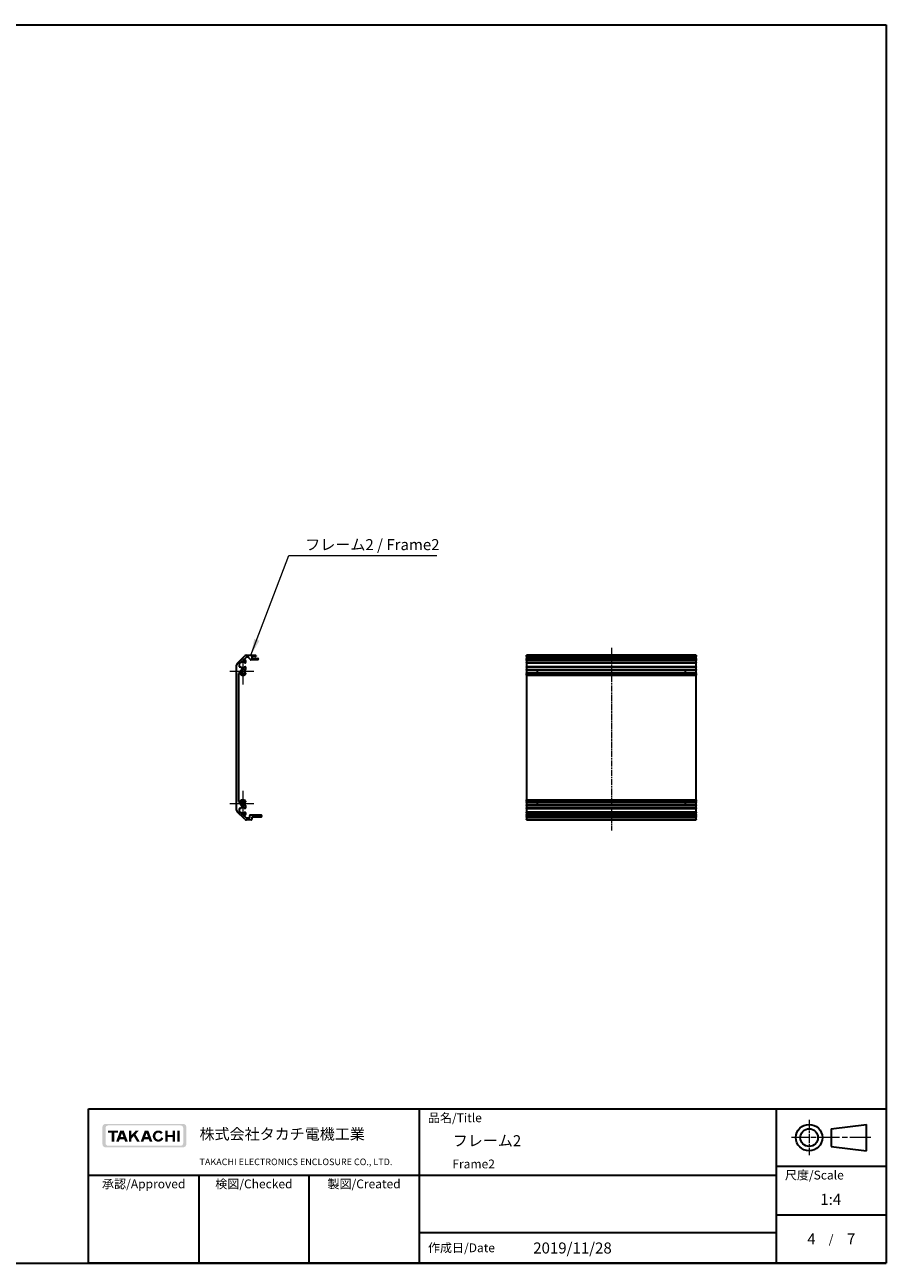
# Model space of a CAD drawing. Units: millimetres. Extents: x 0 to 12571, y -54 to 1686.
# Drawn here: x 6286 to 7068, y 0 to 1124 of the extents above; entities that cross this region are included whole.
import ezdxf
from ezdxf.enums import TextEntityAlignment as Align

# ---------------------------------------------------------------- set-up
doc = ezdxf.new("R2010")
doc.units = ezdxf.units.MM
doc.linetypes.add('CHAIN', pattern=[0.35429999999999995, 0.2362, -0.0295, 0.0591, -0.0295])
for name, color, linetype, lineweight in [('Border (ISO)', 7, 'Continuous', 35), ('Center Mark (ISO)', 131, 'Continuous', 18), ('Centerline (ISO)', 131, 'Continuous', 18), ('Hatch (ISO)', 1, 'Continuous', 18), ('Symbol (ISO)', 7, 'Continuous', 18), ('Title (ISO)', 7, 'Continuous', 35), ('Visible (ISO)', 7, 'Continuous', 35), ('Visible Narrow (ISO)', 7, 'Continuous', 25)]:
    doc.layers.add(name, color=color, linetype=linetype, lineweight=lineweight)
doc.styles.add('Note Text (TK)', font='txt')
doc.styles.add('文字スタイル40', font='txt')
doc.styles.add('文字スタイル67', font='arial.ttf')
doc.dimstyles.new('Default - Method 1b (TK)$7', dxfattribs={"dimscale": 6, "dimtxt": 2.5, "dimasz": 2.5, "dimexe": 1, "dimexo": 1.499999999999999, "dimgap": 1, "dimtad": 1, "dimtoh": 1, "dimrnd": 1e-08, "dimdsep": 46, "dimtxsty": 'Note Text (TK)', "dimcen": 0.09, "dimdle": 5, "dimclrd": 100, "dimclre": 100, "dimclrt": 7, "dimadec": 1, "dimazin": 1, "dimtfac": 1, "dimtmove": 0, "dimatfit": 3, "dimfxl": 1, "dimtolj": 1, "dimlwd": -1, "dimlwe": -1, "dimarcsym": 0})

# ---------------------------------------------------------------- blocks, each defined once
blk = doc.blocks.new('図面枠 tk図枠')
at = {"layer": 'Border (ISO)'}
for p, q in [((14.49999999999999, 289), (405.4999999999999, 289)), ((405.4999999999999, 289), (405.4999999999999, 8.000000000000007)), ((14.50000000000001, 8.000000000000007), (405.4999999999999, 8.000000000000007))]:
    blk.add_line(p, q, dxfattribs=at)
blk = doc.blocks.new('表題欄 tk表題欄')
at = {"layer": 'Hatch (ISO)'}
h = blk.add_hatch(color=256, dxfattribs=at)
edge = h.paths.add_edge_path(flags=0)
edge.add_arc((95.57537688673352, 236.2990653650367), 0.5958259999999996, 269.9999999999897, 360)
edge.add_line((96.17120288673351, 236.2990653650368), (96.17120288673348, 239.7107813650365))
edge.add_arc((95.5753768867335, 239.7107813650366), 0.5958259999999996, 0, 90.0000000000068)
edge.add_line((95.57537688673342, 240.3066073650366), (79.13710888673356, 240.3066073650366))
edge.add_arc((79.13710888673353, 239.7107813650366), 0.5958259999999996, 89.99999999999744, 180)
edge.add_line((78.54128288673353, 239.7107813650365), (78.54128288673331, 236.2990653650368))
edge.add_arc((79.13710888673332, 236.2990653650365), 0.5958259999999996, 180, 270.0000000000231)
edge.add_line((79.13710888673356, 235.7032393650365), (95.57537688673342, 235.7032393650367))
edge = h.paths.add_edge_path()
edge.add_line((77.83935088673357, 239.9556413650366), (77.83935088673357, 236.0542053650368))
edge.add_arc((78.54128288673346, 236.0542053650367), 0.7019319999998935, 180, 270.0000000000087)
edge.add_line((78.54128288673357, 235.3522733650368), (96.17120288673352, 235.3522733650368))
edge.add_arc((96.17120288673351, 236.0542053650367), 0.7019319999998921, 270, 360)
edge.add_line((96.8731348867334, 236.0542053650368), (96.87313488673352, 239.9556413650366))
edge.add_arc((96.1712028867336, 239.9556413650367), 0.7019319999998921, 0, 90.00000000000873)
edge.add_line((96.17120288673348, 240.6575733650367), (78.54128288673357, 240.6575733650366))
edge.add_arc((78.54128288673357, 239.9556413650366), 0.7019319999999984, 90, 180)
for points in [[(79.07181288673355, 239.1476033650369), (79.07181288673355, 238.6578833650367), (79.92066088673353, 238.6578833650367), (79.92066088673353, 236.6581933650368), (80.50832488673353, 236.6581933650368), (80.50832488673353, 238.6578833650367), (81.35717288673355, 238.6578833650367), (81.35717288673355, 239.1476033650369)], [(85.68407849525303, 236.6581933650368), (84.9434673993943, 237.8918698287545), (84.41792288673358, 237.3246628822781), (84.41792288673358, 236.6581933650368), (83.89555488673355, 236.6581933650368), (83.89555488673355, 239.1476033650369), (84.41792288673358, 239.1476033650369), (84.41792288673358, 238.0993979968839), (85.38913556809511, 239.1476033650369), (86.10696490847272, 239.1476033650369), (85.31925422435492, 238.2974470774499), (86.30334488673353, 236.6581933650368)], [(92.09142939614459, 239.1476033650369), (92.09142939614459, 236.6581933650368), (92.60971639614465, 236.6581933650368), (92.60971639614465, 237.6580383650368), (93.76872039614462, 237.6580383650368), (93.76872039614462, 236.6581933650368), (94.28700739614459, 236.6581933650368), (94.28700739614459, 239.1476033650369), (93.76872039614462, 239.1476033650369), (93.76872039614462, 238.1477583650367), (92.60971639614465, 238.1477583650367), (92.60971639614465, 239.1476033650369)], [(94.84202339614467, 239.1476033650369), (94.84202339614467, 236.6581933650368), (95.36439139614473, 236.6581933650368), (95.36439139614473, 239.1476033650369)]]:
    blk.add_hatch(color=256, dxfattribs=at).paths.add_polyline_path(points)
h = blk.add_hatch(color=256, dxfattribs=at)
h.paths.add_polyline_path([(82.59020695886475, 237.7110913650368), (81.95242681460243, 237.7110913650368), (82.27131688673356, 238.5794973650367)], flags=0)
h.paths.add_polyline_path([(82.77903014574996, 237.1968853650368), (81.76360362771717, 237.1968853650368), (81.56578886050404, 236.6581933650368), (80.94907288673355, 236.6581933650368), (81.86321688673357, 239.1476033650369), (82.67941688673353, 239.1476033650369), (83.59356088673351, 236.6581933650368), (82.97684491296302, 236.6581933650368)])
h = blk.add_hatch(color=256, dxfattribs=at)
h.paths.add_polyline_path([(87.52707281460246, 237.7110913650368), (88.16485295886469, 237.7110913650368), (87.84596288673359, 238.5794973650367)], flags=0)
h.paths.add_polyline_path([(87.14043486050403, 236.6581933650368), (87.3382496277172, 237.1968853650368), (88.35367614574989, 237.1968853650368), (88.551490912963, 236.6581933650368), (89.16820688673343, 236.6581933650368), (88.25406288673352, 239.1476033650369), (87.43786288673356, 239.1476033650369), (86.52371888673358, 236.6581933650368)])
h = blk.add_hatch(color=256, dxfattribs=at)
edge = h.paths.add_edge_path()
edge.add_arc((90.52309888673334, 237.9028983650369), 1.273272000000011, 38.55054079078439, 336.5820184016556)
edge.add_line((91.69149139614446, 237.3968543650369), (91.17255542714857, 237.6216113977801))
edge.add_ellipse((90.52309888673352, 237.9028983650369), major_axis=(0, -0.7998759999999119), ratio=0.8673469387756529, start_angle=128.5505407907963, end_angle=426.582018401653, ccw=False)
edge.add_line((91.09381514418376, 238.3576891122095), (91.51887237036831, 238.6964075050431))
at = {"layer": 'Title (ISO)'}
for p, q in [((74.70882392282105, 244.052739026017), (255.7088239228211, 244.052739026017)), ((74.70882392282105, 209.052739026017), (74.70882392282105, 244.052739026017)), ((149.7088239228211, 244.052739026017), (149.7088239228211, 209.052739026017)), ((230.7088239228211, 244.052739026017), (230.7088239228211, 209.052739026017)), ((255.7088239228211, 244.052739026017), (255.7088239228211, 209.052739026017)), ((243.2088239228211, 239.552739026017), (251.2088239228211, 240.5527390260171)), ((243.2088239228211, 239.552739026017), (243.2088239228211, 235.552739026017)), ((251.2088239228211, 234.552739026017), (251.2088239228211, 240.5527390260171)), ((243.2088239228211, 235.552739026017), (251.2088239228211, 234.552739026017)), ((230.7088239228211, 231.052739026017), (255.7088239228211, 231.052739026017)), ((74.70882392282105, 229.052739026017), (230.7088239228211, 229.052739026017)), ((99.70882392282108, 229.052739026017), (99.70882392282108, 209.052739026017)), ((124.708823922821, 229.052739026017), (124.708823922821, 209.052739026017)), ((230.7088239228211, 220.052739026017), (255.7088239228211, 220.052739026017)), ((149.7088239228211, 216.052739026017), (230.7088239228211, 216.052739026017)), ((255.7088239228211, 209.052739026017), (74.70882392282105, 209.052739026017))]:
    blk.add_line(p, q, dxfattribs=at)
at = {"layer": 'Title (ISO)', "color": 4, "linetype": 'CHAIN', "lineweight": 18, "ltscale": 8.889559745788574}
blk.add_line((238.2088239228211, 241.552739026017), (238.2088239228211, 233.552739026017), dxfattribs=at)
at = {"layer": 'Title (ISO)', "color": 4, "linetype": 'CHAIN', "lineweight": 18, "ltscale": 20.00163269042969}
blk.add_line((252.2088239228211, 237.552739026017), (234.2088239228211, 237.552739026017), dxfattribs=at)
at = {"layer": 'Title (ISO)'}
for radius in [3, 2]:
    blk.add_circle((238.2088239228211, 237.552739026017), radius, dxfattribs=at)
at = {"layer": 'Title (ISO)', "color": 1, "char_height": 2.000000029802322, "line_spacing_factor": 1.5, "style": 'Note Text (TK)'}
for s, insert, attachment_point in [('\\fＭＳ Ｐゴシック|b0|i0;\\H2.0000;品名/Title', (151.708823922821, 242.052739026017), 4), ('\\fＭＳ Ｐゴシック|b0|i0;\\H2.0000;承認/Approved', (87.20882392282108, 227.052739026017), 5), ('\\fＭＳ Ｐゴシック|b0|i0;\\H2.0000;検図/Checked', (112.208823922821, 227.052739026017), 5), ('\\fＭＳ Ｐゴシック|b0|i0;\\H2.0000;製図/Created', (137.2088239228211, 227.052739026017), 5), ('\\fＭＳ Ｐゴシック|b0|i0;\\H2.0000;尺度/Scale', (232.7088239228211, 229.052739026017), 4), ('\\fＭＳ Ｐゴシック|b0|i0;\\H2.0000;作成日/Date', (151.708823922821, 212.552739026017), 4)]:
    blk.add_mtext(s, dxfattribs=dict(at, insert=insert, attachment_point=attachment_point))
at = {"layer": 'Title (ISO)', "color": 7, "line_spacing_factor": 1.5, "style": 'Note Text (TK)'}
for s, insert, char_height, attachment_point in [('株式会社タカチ電機工業', (99.87313488673345, 238.052739026017), 2.5, 4), ('\\fArial|b0|i0;\\H1.4986;TAKACHI ELECTRONICS ENCLOSURE CO., LTD.', (99.87313488673342, 232.052739026017), 1.49859994649887, 4), ('\\fＭＳ Ｐゴシック|b0|i0;\\H2.0000;/', (243.2088239228211, 214.552739026017), 2.000000029802322, 5)]:
    blk.add_mtext(s, dxfattribs=dict(at, insert=insert, char_height=char_height, attachment_point=attachment_point))
at = {"layer": 'Title (ISO)', "color": 7}
for tag, p, height, style in [('<品名>_001', (157.3395057354996, 235.5044435297737), 2.5, 'Note Text (TK)'), ('<Title>_001', (157.4305155958994, 230.5513747487906), 2.000000029802322, '文字スタイル67'), ('作成日_001', (175.6037100153155, 211.2601253517655), 2.5, 'Note Text (TK)'), ('<ページ_No.>_001', (238.166396298784, 213.2976230642162), 2.5, 'Note Text (TK)'), ('<総ページ数>_001', (246.7200286270059, 213.302739026017), 2.5, 'Note Text (TK)')]:
    blk.add_attdef(tag, p, '', height=height, dxfattribs=dict(at, style=style))
at = {"layer": 'Title (ISO)', "color": 7, "style": 'Note Text (TK)'}
blk.add_attdef('<尺度>', text='', height=2.5, dxfattribs=at).set_placement((243.2088239228211, 223.5527390260171), align=Align.MIDDLE_CENTER)
at = {"layer": 'Title (ISO)', "color": 7, "style": '文字スタイル40'}
blk.add_attdef('<型番>', text='', height=3.000000119209289, dxfattribs=at).set_placement((157.7088239228211, 221.552739026017), align=Align.MIDDLE_LEFT)

msp = doc.modelspace()

# ---------------------------------------------------------------- linework, layer by layer
at = {"layer": 'Center Mark (ISO)', "linetype": 'CHAIN', "ltscale": 6.556023597717285}
for p, q in [((6483.676542540675, 548.8568667941134), (6483.676542540675, 525.2568667941135)), ((6483.676542540675, 428.8568667941134), (6483.676542540675, 405.2568667941134))]:
    msp.add_line(p, q, dxfattribs=at)
at = {"layer": 'Center Mark (ISO)', "linetype": 'CHAIN', "ltscale": 6.055980205535888}
for p, q in [((6493.676542540676, 537.0568667941134), (6471.876542540676, 537.0568667941134)), ((6493.676542540676, 417.0568667941134), (6471.876542540676, 417.0568667941134))]:
    msp.add_line(p, q, dxfattribs=at)
at = {"layer": 'Centerline (ISO)', "linetype": 'CHAIN', "ltscale": 23.99096870422363}
msp.add_line((6818.178929995521, 558.4068667941133), (6818.178929995518, 392.8568667941135), dxfattribs=at)
at = {"layer": 'Visible (ISO)'}
for p, q in [((6478.562328978303, 544.3426532317404), (6485.39075610305, 551.1710803564866)), ((6486.804969665422, 551.7568667941133), (6495.176542540676, 551.7568667941133)), ((6495.676542540675, 551.2568667941135), (6495.676542540675, 551.0568667941135)), ((6741.17892999552, 551.2568667941135), (6741.17892999552, 551.7568667941135)), ((6895.17892999552, 551.7568667941135), (6741.17892999552, 551.7568667941135)), ((6741.17892999552, 551.2568667941135), (6741.17892999552, 551.0568667941135)), ((6741.17892999552, 550.5568667941134), (6741.17892999552, 551.0568667941135)), ((6895.17892999552, 551.7568667941135), (6895.178929995521, 551.2568667941135)), ((6895.178929995521, 551.0568667941135), (6895.178929995521, 551.2568667941135)), ((6895.178929995521, 551.0568667941135), (6895.17892999552, 550.5568667941134)), ((6477.976542540677, 411.1852939188596), (6477.976542540677, 542.9284396693673)), ((6480.426542540675, 544.7568667941135), (6480.426542540675, 541.3568667941134)), ((6482.126542540675, 544.7568667941135), (6480.426542540675, 544.7568667941135)), ((6480.426542540675, 541.3568667941134), (6482.126542540675, 541.3568667941134)), ((6482.126542540675, 546.1568667941134), (6482.126542540675, 544.7568667941135)), ((6484.926542540676, 546.1568667941134), (6482.126542540675, 546.1568667941134)), ((6482.126542540675, 541.3568667941134), (6482.126542540675, 539.9568667941135)), ((6482.126542540675, 539.9568667941135), (6484.926542540676, 539.9568667941135)), ((6486.57568034354, 549.8104201847066), (6484.172126952947, 547.4068667941134)), ((6484.172126952947, 547.4068667941134), (6485.676542540677, 547.4068667941134)), ((6484.926542540676, 544.7568667941135), (6484.926542540676, 546.1568667941134)), ((6485.676542540677, 544.7568667941135), (6484.926542540676, 544.7568667941135)), ((6484.926542540676, 541.3568667941134), (6485.676542540677, 541.3568667941134)), ((6484.926542540676, 539.9568667941135), (6484.926542540676, 541.3568667941134)), ((6486.176542540675, 546.9068667941134), (6486.176542540675, 545.2568667941135)), ((6486.176542540675, 540.8568667941134), (6486.176542540675, 538.729547869743)), ((6488.45200950852, 549.9568667941134), (6486.929233734134, 549.9568667941134)), ((6490.527370913489, 547.8746848746983), (6488.825714167862, 549.7890487135284)), ((6497.176542540676, 547.7068667941136), (6490.901075572832, 547.7068667941136)), ((6495.176542540676, 550.5568667941134), (6491.676542540675, 550.5568667941134)), ((6491.676542540675, 550.5568667941134), (6491.676542540675, 548.9068667941134)), ((6491.676542540675, 548.9068667941134), (6497.176542540676, 548.9068667941134)), ((6497.676542540675, 548.4068667941134), (6497.676542540675, 548.2068667941134)), ((6741.17892999552, 550.5568667941134), (6895.17892999552, 550.5568667941134)), ((6741.178929995519, 550.5568667941134), (6741.178929995519, 548.9068667941136)), ((6741.178929995522, 548.4068667941136), (6741.17892999552, 548.9068667941136)), ((6895.178929995521, 548.9068667941136), (6741.17892999552, 548.9068667941136)), ((6741.178929995522, 548.4068667941136), (6741.178929995522, 548.2068667941136)), ((6741.17892999552, 547.7068667941136), (6741.178929995522, 548.2068667941136)), ((6741.17892999552, 547.7068667941136), (6895.178929995521, 547.7068667941136)), ((6741.178929995513, 547.7068667941136), (6741.178929995513, 547.4068667941136)), ((6741.178929995516, 546.9068667941134), (6741.178929995514, 547.4068667941134)), ((6895.178929995515, 547.4068667941136), (6741.178929995514, 547.4068667941136)), ((6741.178929995516, 546.9068667941134), (6741.178929995516, 545.2568667941135)), ((6741.178929995514, 544.7568667941135), (6741.178929995516, 545.2568667941135)), ((6741.178929995514, 544.7568667941135), (6895.178929995515, 544.7568667941135)), ((6741.178929995512, 544.7568667941135), (6741.178929995512, 541.3568667941134)), ((6741.178929995516, 540.8568667941134), (6741.178929995514, 541.3568667941134)), ((6895.178929995515, 541.3568667941136), (6741.178929995514, 541.3568667941136)), ((6741.178929995516, 540.8568667941134), (6741.178929995516, 538.7295478697431)), ((6895.178929995518, 548.9068667941136), (6895.178929995518, 550.5568667941134)), ((6895.178929995521, 548.9068667941136), (6895.178929995522, 548.4068667941136)), ((6895.178929995521, 548.2068667941136), (6895.178929995521, 548.4068667941136)), ((6895.178929995522, 548.2068667941136), (6895.178929995521, 547.7068667941136)), ((6895.178929995513, 547.4068667941136), (6895.178929995513, 547.7068667941136)), ((6895.178929995515, 547.4068667941134), (6895.178929995515, 546.9068667941134)), ((6895.178929995515, 545.2568667941135), (6895.178929995515, 546.9068667941134)), ((6895.178929995515, 545.2568667941135), (6895.178929995515, 544.7568667941135)), ((6895.178929995513, 541.3568667941134), (6895.178929995513, 544.7568667941135)), ((6895.178929995515, 541.3568667941134), (6895.178929995515, 540.8568667941134)), ((6895.178929995515, 538.7295478697431), (6895.178929995515, 540.8568667941134)), ((6479.776542540676, 535.1826509615443), (6479.776542540676, 418.9310826266824)), ((6486.176542540675, 535.3841857184836), (6486.176542540675, 534.8700438483173)), ((6741.178929995514, 538.1866188048263), (6741.178929995516, 538.7295478697431)), ((6741.178929995516, 538.7295478697431), (6895.178929995515, 538.7295478697431)), ((6741.178929995512, 538.1866188048263), (6741.178929995512, 535.9271147834006)), ((6741.178929995514, 538.1866188048263), (6895.178929995515, 538.1866188048263)), ((6741.178929995516, 535.3841857184839), (6741.178929995514, 535.9271147834006)), ((6741.178929995514, 535.9271147834006), (6895.178929995515, 535.9271147834006)), ((6741.178929995516, 535.3841857184839), (6741.178929995516, 534.8700438483173)), ((6741.178929995516, 535.3841857184839), (6895.178929995515, 535.3841857184839)), ((6741.178929995514, 534.5333449339506), (6741.178929995516, 534.8700438483173)), ((6741.178929995516, 534.8700438483173), (6895.178929995515, 534.8700438483173)), ((6741.178929995513, 533.6568667941135), (6741.178929995514, 534.5333449339506)), ((6741.17892999551, 533.6568667941135), (6741.17892999551, 420.4568667941136)), ((6741.178929995513, 533.6568667941135), (6895.178929995513, 533.6568667941135)), ((6751.178929995514, 535.9187045606203), (6751.178929995514, 538.1950290276068)), ((6885.178929995515, 538.1950290276068), (6885.178929995515, 535.9187045606203)), ((6895.178929995515, 538.7295478697431), (6895.178929995515, 538.1866188048263)), ((6895.178929995513, 535.9271147834006), (6895.178929995513, 538.1866188048263)), ((6895.178929995515, 535.9271147834006), (6895.178929995515, 535.3841857184839)), ((6895.178929995515, 534.8700438483173), (6895.178929995515, 535.3841857184839)), ((6895.178929995515, 534.8700438483173), (6895.178929995515, 534.5333449339506)), ((6895.178929995515, 534.5333449339506), (6895.178929995513, 533.6568667941135)), ((6895.178929995511, 420.4568667941136), (6895.178929995511, 533.6568667941135)), ((6486.176542540675, 419.2436897399094), (6486.176542540675, 418.7295478697429)), ((6741.178929995514, 419.5803886542763), (6741.178929995513, 420.4568667941136)), ((6741.178929995513, 420.4568667941136), (6895.178929995513, 420.4568667941136)), ((6741.178929995516, 419.2436897399096), (6741.178929995514, 419.5803886542763)), ((6741.178929995516, 419.2436897399096), (6741.178929995516, 418.729547869743)), ((6741.178929995516, 419.2436897399096), (6895.178929995515, 419.2436897399096)), ((6741.178929995514, 418.1866188048263), (6741.178929995516, 418.7295478697432)), ((6741.178929995516, 418.729547869743), (6895.178929995515, 418.729547869743)), ((6741.178929995512, 418.1866188048263), (6741.178929995512, 415.9271147834005)), ((6741.178929995514, 418.1866188048263), (6895.178929995515, 418.1866188048263)), ((6741.178929995516, 415.3841857184838), (6741.178929995514, 415.9271147834005)), ((6741.178929995514, 415.9271147834005), (6895.178929995515, 415.9271147834005)), ((6751.178929995514, 415.91870456062), (6751.178929995514, 418.1950290276068)), ((6885.178929995515, 418.1950290276068), (6885.178929995515, 415.91870456062)), ((6895.178929995513, 420.4568667941134), (6895.178929995515, 419.5803886542763)), ((6895.178929995515, 419.5803886542763), (6895.178929995515, 419.2436897399096)), ((6895.178929995515, 418.729547869743), (6895.178929995515, 419.2436897399096)), ((6895.178929995515, 418.729547869743), (6895.178929995515, 418.1866188048263)), ((6895.178929995513, 415.9271147834005), (6895.178929995513, 418.1866188048263)), ((6895.178929995515, 415.9271147834005), (6895.178929995515, 415.3841857184838)), ((6485.39075610305, 402.9426532317403), (6478.562328978303, 409.7710803564865)), ((6480.426542540675, 412.7568667941134), (6480.426542540675, 409.3568667941134)), ((6482.126542540675, 412.7568667941134), (6480.426542540675, 412.7568667941134)), ((6480.426542540675, 409.3568667941134), (6482.126542540675, 409.3568667941134)), ((6482.126542540675, 414.1568667941133), (6482.126542540675, 412.7568667941134)), ((6484.926542540676, 414.1568667941133), (6482.126542540675, 414.1568667941133)), ((6482.126542540675, 409.3568667941134), (6482.126542540675, 407.9568667941134)), ((6482.126542540675, 407.9568667941134), (6484.926542540676, 407.9568667941134)), ((6484.172126952947, 406.7068667941134), (6486.722126952948, 404.1568667941134)), ((6485.676542540677, 406.7068667941134), (6484.172126952947, 406.7068667941134)), ((6484.926542540676, 412.7568667941134), (6484.926542540676, 414.1568667941133)), ((6485.676542540677, 412.7568667941134), (6484.926542540676, 412.7568667941134)), ((6484.926542540676, 409.3568667941134), (6485.676542540677, 409.3568667941134)), ((6484.926542540676, 407.9568667941134), (6484.926542540676, 409.3568667941134)), ((6486.176542540675, 415.3841857184837), (6486.176542540675, 413.2568667941133)), ((6486.176542540675, 408.8568667941134), (6486.176542540675, 407.2068667941133)), ((6489.876542540675, 404.1568667941134), (6489.876542540675, 406.3568667941134)), ((6490.376542540676, 406.8568667941134), (6500.176542540676, 406.8568667941134)), ((6491.676542540675, 404.8568667941134), (6491.676542540675, 402.8568667941134)), ((6500.176542540676, 404.8568667941134), (6491.676542540675, 404.8568667941134)), ((6500.676542540675, 406.3568667941134), (6500.676542540675, 405.3568667941134)), ((6741.178929995516, 415.3841857184838), (6741.178929995516, 413.2568667941135)), ((6741.178929995516, 415.3841857184838), (6895.178929995515, 415.3841857184838)), ((6741.178929995514, 412.7568667941135), (6741.178929995516, 413.2568667941135)), ((6741.178929995514, 412.7568667941135), (6895.178929995515, 412.7568667941135)), ((6741.178929995512, 412.7568667941135), (6741.178929995512, 409.3568667941134)), ((6741.178929995516, 408.8568667941134), (6741.178929995514, 409.3568667941134)), ((6895.178929995515, 409.3568667941134), (6741.178929995514, 409.3568667941134)), ((6741.178929995516, 408.8568667941134), (6741.178929995516, 407.2068667941135)), ((6741.178929995516, 406.8568667941134), (6741.178929995516, 407.2068667941135)), ((6741.178929995523, 406.3568667941134), (6741.178929995523, 406.8568667941134)), ((6895.178929995522, 406.8568667941134), (6741.178929995523, 406.8568667941134)), ((6741.178929995523, 406.3568667941134), (6741.178929995523, 405.3568667941134)), ((6741.178929995523, 404.8568667941134), (6741.178929995523, 405.3568667941134)), ((6741.178929995523, 404.8568667941134), (6895.178929995522, 404.8568667941134)), ((6741.178929995519, 404.8568667941134), (6741.178929995519, 402.8568667941134)), ((6895.178929995515, 413.2568667941135), (6895.178929995515, 415.3841857184838)), ((6895.178929995515, 413.2568667941135), (6895.178929995515, 412.7568667941135)), ((6895.178929995513, 409.3568667941134), (6895.178929995513, 412.7568667941135)), ((6895.178929995515, 409.3568667941134), (6895.178929995515, 408.8568667941134)), ((6895.178929995515, 407.2068667941135), (6895.178929995515, 408.8568667941134)), ((6895.178929995515, 407.2068667941135), (6895.178929995515, 406.8568667941134)), ((6895.178929995522, 406.8568667941134), (6895.178929995523, 406.3568667941134)), ((6895.178929995523, 405.3568667941134), (6895.178929995523, 406.3568667941134)), ((6895.178929995523, 405.3568667941134), (6895.178929995522, 404.8568667941134)), ((6895.178929995518, 402.8568667941134), (6895.178929995518, 404.8568667941134)), ((6486.722126952948, 404.1568667941134), (6489.876542540675, 404.1568667941134)), ((6491.176542540675, 402.3568667941134), (6486.804969665422, 402.3568667941134)), ((6741.178929995517, 402.3568667941134), (6741.178929995519, 402.8568667941134)), ((6741.178929995517, 402.3568667941134), (6895.178929995516, 402.3568667941134)), ((6895.178929995518, 402.8568667941134), (6895.178929995516, 402.3568667941134))]:
    msp.add_line(p, q, dxfattribs=at)
for centre, radius, start, end in [((6486.804969665422, 549.7568667941132), 2.000000000000036, 90, 135.0000000000046), ((6495.176542540676, 551.2568667941135), 0.4999999999999983, 0, 90), ((6495.176542540676, 551.0568667941135), 0.499999999999996, 270, 0), ((6479.976542540676, 542.9284396693673), 1.99999999999999, 135.0000000000046, 180), ((6485.676542540677, 546.9068667941134), 0.4999999999999983, 0, 90), ((6485.676542540677, 545.2568667941135), 0.5000000000000027, 270, 0), ((6485.676542540677, 540.8568667941134), 0.4999999999999983, 0, 90), ((6486.929233734134, 549.4568667941134), 0.5000000000000071, 90, 135.0000000000023), ((6488.45200950852, 549.4568667941134), 0.5000000000000254, 41.63353933656398, 90), ((6490.901075572832, 548.2068667941134), 0.5000000000000249, 221.633539336564, 270), ((6497.176542540676, 548.4068667941134), 0.4999999999999983, 0, 90), ((6497.176542540676, 548.2068667941134), 0.4999999999999983, 270, 0), ((6480.267137402802, 535.1826509615443), 0.4905948621269049, 28.79844488942821, 180), ((6483.676542540675, 537.0568667941134), 3.400000000000001, 208.7984448894224, 312.0797868606121), ((6483.676542540675, 537.0568667941134), 1.799999999999999, 47.92021313938792, 312.0797868606132), ((6485.41897106924, 538.9866188048264), 0.8000000000000085, 227.9202131393879, 341.2560987676137), ((6485.41897106924, 535.1271147834005), 0.7999999999999958, 18.74390123238831, 132.0797868606121), ((6485.418971069238, 535.1271147834005), 0.8000000000001071, 312.0797868606121, 341.2560987676102), ((6480.267137402802, 418.9310826266824), 0.4905948621269002, 180, 331.2015551105718), ((6483.676542540675, 417.0568667941134), 3.400000000000011, 47.92021313938792, 151.2015551105762), ((6483.676542540675, 417.0568667941134), 1.799999999999998, 47.92021313938792, 312.0797868606132), ((6485.41897106924, 418.9866188048261), 0.7999999999999959, 227.9202131393879, 341.2560987676137), ((6485.41897106924, 415.1271147834005), 0.8000000000000119, 18.74390123238831, 132.0797868606121), ((6485.41897106924, 418.9866188048263), 0.799999999999872, 18.7439012323847, 47.92021313939022), ((6479.976542540676, 411.1852939188596), 1.999999999999987, 180, 224.9999999999954), ((6485.676542540677, 413.2568667941133), 0.499999999999986, 270, 0), ((6485.676542540677, 408.8568667941134), 0.4999999999999983, 0, 90), ((6485.676542540677, 407.2068667941133), 0.4999999999999983, 270, 0), ((6490.376542540676, 406.3568667941134), 0.4999999999999983, 90, 180), ((6500.176542540676, 406.3568667941134), 0.4999999999999805, 0, 90), ((6500.176542540676, 405.3568667941134), 0.5000000000000027, 270, 0), ((6486.804969665422, 404.3568667941134), 2.000000000000046, 224.9999999999954, 270), ((6491.176542540675, 402.8568667941134), 0.4999999999999983, 270, 0)]:
    msp.add_arc(centre, radius, start, end, dxfattribs=at)
at = {"layer": 'Visible Narrow (ISO)'}
for p, q in [((6741.17892999552, 551.2568667941135), (6895.178929995521, 551.2568667941135)), ((6895.178929995521, 551.0568667941135), (6741.17892999552, 551.0568667941135)), ((6741.178929995522, 548.4068667941136), (6895.178929995521, 548.4068667941136)), ((6895.178929995521, 548.2068667941136), (6741.178929995522, 548.2068667941136)), ((6741.178929995516, 546.9068667941134), (6895.178929995515, 546.9068667941134)), ((6895.178929995515, 545.2568667941135), (6741.178929995516, 545.2568667941135)), ((6741.178929995516, 540.8568667941134), (6895.178929995515, 540.8568667941134)), ((6741.178929995514, 538.1950290276068), (6751.178929995514, 538.1950290276068)), ((6751.178929995514, 535.9187045606203), (6741.178929995514, 535.91870456062)), ((6741.178929995514, 534.5333449339506), (6895.178929995515, 534.5333449339506)), ((6885.178929995515, 538.1950290276068), (6895.178929995515, 538.1950290276068)), ((6895.178929995515, 535.91870456062), (6885.178929995515, 535.9187045606203)), ((6741.178929995514, 419.5803886542763), (6895.178929995515, 419.5803886542763)), ((6741.178929995514, 418.1950290276068), (6751.178929995514, 418.1950290276068)), ((6751.178929995514, 415.91870456062), (6741.178929995514, 415.91870456062)), ((6885.178929995515, 418.1950290276068), (6895.178929995515, 418.1950290276068)), ((6895.178929995515, 415.91870456062), (6885.178929995515, 415.91870456062)), ((6895.178929995515, 413.2568667941135), (6741.178929995516, 413.2568667941135)), ((6741.178929995516, 408.8568667941134), (6895.178929995515, 408.8568667941134)), ((6895.178929995515, 407.2068667941135), (6741.178929995516, 407.2068667941135)), ((6741.178929995523, 406.3568667941134), (6895.178929995523, 406.3568667941134)), ((6895.178929995523, 405.3568667941134), (6741.178929995523, 405.3568667941134)), ((6895.178929995518, 402.8568667941134), (6741.178929995519, 402.8568667941134))]:
    msp.add_line(p, q, dxfattribs=at)
for centre, radius in [((6483.676542540675, 537.0568667941134), 2.179000000000002), ((6483.676542540675, 417.0568667941134), 2.178999999999998)]:
    msp.add_arc(centre, radius, 31.48883267879011, 328.5111673212099, dxfattribs=at)

# ---------------------------------------------------------------- block references
at = {"xscale": 4, "yscale": 4, "zscale": 4}
msp.add_blockref('図面枠 tk図枠', (5445.658555822923, -32.00000012904636), dxfattribs=at)
ref = msp.add_blockref('表題欄 tk表題欄', (6044.823260131638, -836.2109562331143), dxfattribs=dict(xscale=4, yscale=4, zscale=4))
ref.add_attrib('<品名>_001', 'フレーム2', (6674.181283073638, 106.2045451646343), dxfattribs={"layer": 'Title (ISO)', "color": 7, "height": 10, "style": 'Note Text (TK)'})
ref.add_attrib('<尺度>_001', '1:4', (7007.829010091519, 52.99999987095379), dxfattribs={"layer": 'Title (ISO)', "color": 7, "height": 10, "style": 'Note Text (TK)'})
ref.add_attrib('作成日_001', '2019/11/28', (6747.238100192901, 8.829545173947597), dxfattribs={"layer": 'Title (ISO)', "color": 7, "height": 10, "style": 'Note Text (TK)'})
ref.add_attrib('<Title>_001', 'Frame2', (6673.824995080851, 86.09822625639123), dxfattribs={"layer": 'Title (ISO)', "color": 7, "height": 8.00000011920929, "style": '文字スタイル67'})
ref.add_attrib('<ページ_No.>_001', '4', (6995.965373895522, 16.9999998709537), dxfattribs={"layer": 'Title (ISO)', "color": 7, "height": 10, "style": 'Note Text (TK)'})
ref.add_attrib('<総ページ数>_001', '7', (7031.965373895523, 16.9999998709537), dxfattribs={"layer": 'Title (ISO)', "color": 7, "height": 10, "style": 'Note Text (TK)'})

# ---------------------------------------------------------------- texts
at = {"layer": 'Symbol (ISO)', "color": 7, "insert": (6540.301845023016, 644.0536152204392), "char_height": 10, "width": 124.4444465637207, "attachment_point": 7, "line_spacing_factor": 1.5, "style": 'Note Text (TK)'}
msp.add_mtext('{フレーム2 / Frame2}', dxfattribs=at)

# ---------------------------------------------------------------- leaders
at = {"layer": 'Symbol (ISO)', "color": 100, "annotation_type": 0, "has_hookline": 1, "hookline_direction": 0, "text_width": 119.4318181818182}
msp.add_leader([(6490.990756103049, 551.7568667941133), (6525.301845023017, 642.3869485537725), (6540.301845023016, 642.3869485537725)], dimstyle='Default - Method 1b (TK)$7', override={"dimgap": 0, "dimtad": 1}, dxfattribs=at)

doc.saveas('drawing.dxf')
